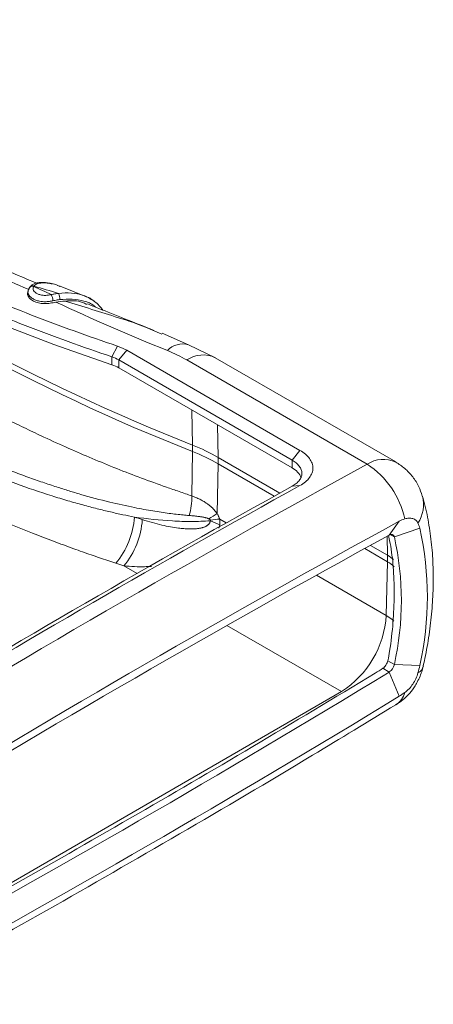
# Model space of a CAD drawing. Units: millimetres. Extents: x 5 to 292, y 5 to 205.
# Drawn here: x 27 to 32, y 16 to 28 of the extents above; entities that cross this region are included whole.
import ezdxf

# ---------------------------------------------------------------- set-up
doc = ezdxf.new("R2010")
doc.units = ezdxf.units.MM

msp = doc.modelspace()

# ---------------------------------------------------------------- linework, layer by layer
at = {"color": 7, "linetype": 'Continuous', "lineweight": 15}
for p, q in [((27.1236, 24.7312), (27.1186, 24.7084)), ((27.1449, 24.7752), (27.1416, 24.7706)), ((27.5227, 24.7906), (27.4945, 24.7976)), ((27.8375, 24.6648), (27.5251, 24.7905)), ((28.6853, 24.2383), (28.8028, 24.1886)), ((29.1393, 24.0549), (28.8073, 24.1992)), ((28.1761, 23.9029), (28.2457, 24.0374)), ((28.2639, 23.8638), (28.3625, 23.9856)), ((28.3625, 23.9856), (30.537, 22.7303)), ((29.4744, 23.8918), (29.138, 24.0554)), ((28.1761, 23.8038), (28.1761, 23.9029)), ((28.2639, 23.8638), (30.4383, 22.6085)), ((28.2639, 23.8638), (28.2639, 23.7651)), ((31.3809, 22.5557), (29.1156, 23.8634)), ((31.7392, 22.5843), (29.4739, 23.892)), ((30.4383, 22.5098), (28.2639, 23.7651)), ((29.189, 22.7159), (29.189, 22.7962)), ((30.4383, 22.6085), (30.537, 22.7303)), ((29.1789, 22.1589), (29.189, 22.7159)), ((29.5111, 22.6405), (30.2838, 22.1944)), ((29.5111, 22.6405), (29.5111, 22.5601)), ((30.4383, 22.6085), (30.4383, 22.5098)), ((29.4972, 21.9366), (29.5111, 22.5601)), ((29.5111, 22.5601), (30.2128, 22.1551)), ((30.4383, 22.2798), (30.5368, 22.2891)), ((31.7831, 21.8411), (31.6581, 21.6682)), ((31.7215, 21.6466), (32.0408, 21.7532)), ((31.6627, 21.5997), (31.6478, 21.6624)), ((31.3491, 21.4991), (31.6349, 21.3341)), ((31.4205, 21.5382), (31.6349, 21.4144)), ((31.6349, 21.4144), (31.6349, 21.3341)), ((28.3271, 21.2821), (28.2255, 21.315)), ((31.6349, 21.3341), (31.6199, 20.6603)), ((31.7215, 20.0458), (31.64, 20.0928)), ((31.7215, 20.0458), (32.0408, 20.0324)), ((31.5778, 19.9974), (31.6581, 19.951)), ((31.6581, 19.951), (31.7831, 19.6468))]:
    msp.add_line(p, q, dxfattribs=at)
at = {"color": 8, "linetype": 'Continuous', "lineweight": 15}
for p, q in [((29.189, 22.7962), (29.1808, 23.2358)), ((29.5111, 22.6405), (29.5017, 23.0505)), ((29.5289, 21.8674), (29.611, 21.82)), ((29.5178, 21.7564), (29.53, 21.7931)), ((31.6295, 21.6525), (31.6349, 21.4144)), ((31.6732, 21.6744), (31.7215, 21.6466)), ((28.4918, 21.1871), (28.3271, 21.2821)), ((30.7446, 21.1655), (31.6199, 20.6603)), ((31.0588, 19.7052), (29.6204, 20.5355)), ((25.2441, 16.3484), (31.0588, 19.7052))]:
    msp.add_line(p, q, dxfattribs=at)
at = {"color": 7, "linetype": 'Continuous', "lineweight": 15, "flags": 128}
for points in [[(28.1761, 23.8038), (27.4463, 24.0571), (26.7366, 24.3288), (26.0486, 24.6185), (25.3835, 24.9255), (24.7426, 25.2492), (24.1272, 25.589), (23.5386, 25.9443), (22.9778, 26.3142), (22.446, 26.6982), (21.9443, 27.0954), (21.4736, 27.5051), (21.0348, 27.9264)], [(31.7215, 21.6466), (31.7179, 21.6563), (31.7128, 21.6644), (31.7061, 21.6704), (31.6982, 21.6744), (31.6892, 21.6762), (31.6794, 21.6757), (31.6689, 21.673), (31.6581, 21.6682)]]:
    msp.add_lwpolyline(points, dxfattribs=at)
at = {"color": 8, "linetype": 'Continuous', "lineweight": 15, "flags": 128}
msp.add_lwpolyline([(31.6199, 20.6603), (31.6896, 20.6121), (31.7143, 20.5897)], dxfattribs=at)
at = {"color": 7, "linetype": 'Continuous', "lineweight": 15}
for centre, radius, start, end in [((38.2316, 45.8489), 24.7628, 233.83942, 248.5819), ((38.2316, 45.7685), 24.7628, 233.83942, 248.5819), ((27.1795, 24.743), 0.0462, 70.76638, 163.26138), ((27.1815, 24.7473), 0.0453, 69.73386, 163.4139), ((27.3678, 24.6317), 0.1541, 356.01158, 25.78073), ((27.2613, 24.601), 0.1734, 1.63617, 28.22847), ((28.0311, 23.356), 0.4707, 60.35943, 72.05359), ((28.2447, 20.4318), 2.546, 60.17135, 68.23031), ((28.2447, 20.3514), 2.546, 60.17135, 68.23031), ((105.6922, -113.6815), 155.1861, 118.610488, 121.384135), ((30.3385, 22.3034), 0.2293, 20.84243, 64.19009), ((30.7882, 21.6445), 1.087, 11.9986, 56.95578), ((105.3943, -113.5246), 155.1168, 118.89609, 121.098529), ((105.5289, -113.5808), 155.1917, 118.89609, 121.098533), ((28.3819, 22.1426), 0.7972, 343.30205, 1.17503), ((27.4537, 21.9605), 1.006, 320.09239, 356.22541), ((27.5451, 21.9278), 1.0141, 320.45353, 356.27887), ((26.7598, 26.184), 5.053, 301.41554, 302.80054), ((29.5588, 21.0308), 0.837, 92.04814, 99.97276), ((105.9431, -113.9578), 154.729, 118.639035, 121.355588), ((29.2012, 21.2275), 0.6542, 59.8267, 71.25689), ((28.2171, 20.8928), 3.9193, 347.31865, 12.68135), ((105.6861, -113.8889), 154.4535, 118.639035, 121.355588), ((28.1645, 20.8462), 3.6459, 347.31865, 12.68135), ((30.3978, 20.7359), 1.2244, 302.67417, 356.45973), ((31.5742, 20.0757), 0.1503, 303.95118, 348.52267), ((-48.7114, 151.8472), 154.4535, 298.639035, 301.355588), ((-48.7298, 151.7783), 154.729, 298.639035, 301.355588)]:
    msp.add_arc(centre, radius, start, end, dxfattribs=at)
at = {"color": 8, "linetype": 'Continuous', "lineweight": 15}
for centre, radius, start, end in [((29.0664, 23.7961), 0.269, 74.56862, 136.38178), ((29.3198, 23.5651), 0.3614, 64.75664, 124.39243), ((31.5857, 22.2478), 0.3698, 65.34499, 123.639), ((31.6632, 22.0493), 0.4245, 326.79457, 14.71349), ((31.9477, 20.0624), 0.1426, 299.7086, 345.55863), ((31.5923, 19.7631), 0.2686, 303.4241, 344.74115)]:
    msp.add_arc(centre, radius, start, end, dxfattribs=at)
at = {"color": 7, "linetype": 'Continuous', "lineweight": 15}
for centre, major_axis, ratio, start_param, end_param in [((31.2129, 21.1644), (0.5969, 0.0069), 0.5847953, 0.5739152, 0.7786807), ((31.2129, 21.0968), (0.5969, -0.0067), 0.5696812, 0.5580129, 0.791773)]:
    msp.add_ellipse(centre, major_axis=major_axis, ratio=ratio, start_param=start_param, end_param=end_param, dxfattribs=at)
for points, knots in [([(21.1556, 28.1305), (21.3654, 27.9208), (21.5873, 27.7148), (22.0546, 27.3113), (22.3001, 27.1137), (23.0699, 26.5348), (23.6282, 26.1675), (24.5249, 25.6498), (24.834, 25.4827), (25.4703, 25.1603), (25.7979, 25.0049), (26.4699, 24.7067), (26.8147, 24.5636), (27.5188, 24.2908), (27.8785, 24.1609), (28.2457, 24.0374)], [0, 0, 0, 0, 0.125, 0.125, 0.25, 0.25, 0.5, 0.5, 0.625, 0.625, 0.75, 0.75, 0.875, 0.875, 1, 1, 1, 1]), ([(28.1761, 23.9029), (27.8058, 24.0274), (27.4427, 24.1585), (26.9098, 24.3651), (26.734, 24.4356), (26.3869, 24.5797), (26.2156, 24.6532), (25.7082, 24.8786), (25.3788, 25.0349), (24.8979, 25.2786), (24.7397, 25.3614), (24.4285, 25.5298), (24.2755, 25.6154), (23.8241, 25.876), (23.5334, 26.0552), (23.1126, 26.3321), (22.9748, 26.4259), (22.7051, 26.6156), (22.5731, 26.7115), (21.9279, 27.1968), (21.458, 27.6025), (21.0348, 28.0255)], [0, 0, 0, 0, 0.125, 0.125, 0.1875, 0.1875, 0.25, 0.25, 0.375, 0.375, 0.4375, 0.4375, 0.5, 0.5, 0.625, 0.625, 0.6875, 0.6875, 0.75, 0.75, 1, 1, 1, 1]), ([(21.7609, 25.7601), (21.7781, 25.7381), (21.8136, 25.6929), (21.8692, 25.6244), (21.9287, 25.5531), (21.9922, 25.4794), (22.0597, 25.4031), (22.1316, 25.3245), (22.2078, 25.2436), (22.2884, 25.1606), (22.4417, 25.0074), (22.6924, 24.7729), (23.0243, 24.4925), (23.4015, 24.201), (23.7559, 23.9499), (24.1758, 23.6746), (24.6357, 23.3962), (25.1036, 23.1394), (25.5721, 22.9026), (25.9836, 22.7094), (26.4725, 22.5006), (26.9378, 22.321), (27.3365, 22.1859), (27.619, 22.0997), (27.8081, 22.0458), (27.9863, 21.9989), (28.1533, 21.9584), (28.3091, 21.9236), (28.4094, 21.9038), (28.4576, 21.8942)], [0, 0, 0, 0, 0.0113233, 0.0232873, 0.0358954, 0.049151, 0.0630577, 0.0776195, 0.0928403, 0.1087237, 0.1252556, 0.1819817, 0.2499143, 0.3028819, 0.3748188, 0.4231611, 0.5001333, 0.5824149, 0.6247928, 0.6954801, 0.749306, 0.8175034, 0.8743393, 0.8989934, 0.9221479, 0.9438152, 0.964008, 0.9827346, 1, 1, 1, 1]), ([(28.2255, 21.315), (28.1916, 21.3261), (28.1228, 21.3487), (28.0191, 21.3837), (27.9132, 21.4202), (27.8052, 21.4581), (27.6468, 21.5149), (27.4372, 21.5923), (27.0956, 21.7232), (26.6736, 21.893), (26.0165, 22.1746), (25.2228, 22.5476), (24.3237, 23.0313), (23.4848, 23.5508), (22.837, 24.0102), (22.3489, 24.39), (22.0552, 24.6332), (21.8289, 24.83), (21.68, 24.9644), (21.5537, 25.0827), (21.4481, 25.1845), (21.3816, 25.2518), (21.3491, 25.2847)], [0, 0, 0, 0, 0.0118907, 0.024104, 0.0366411, 0.049503, 0.0626907, 0.0935181, 0.1253816, 0.1877514, 0.2503856, 0.3749885, 0.4996948, 0.6249679, 0.7499506, 0.8124922, 0.8747901, 0.9065887, 0.9373005, 0.95909, 0.9799882, 1, 1, 1, 1]), ([(27.2287, 24.8271), (27.1061, 24.879), (26.7898, 25.0127), (26.4545, 25.1622), (26.2492, 25.2631), (26.2271, 25.274)], [0, 0, 0, 0, 0.360911, 0.9312091, 1, 1, 1, 1]), ([(27.4272, 24.8144), (27.4073, 24.82), (27.3557, 24.8347), (27.2756, 24.8382), (27.2122, 24.8265), (27.1719, 24.8062), (27.1546, 24.7863), (27.1449, 24.7752)], [0, 0, 0, 0, 0.2095982, 0.5435435, 0.7206432, 0.8442003, 1, 1, 1, 1]), ([(27.5227, 24.7849), (27.5165, 24.7876), (27.4994, 24.7953), (27.4412, 24.8243), (27.3509, 24.83), (27.2576, 24.829), (27.2167, 24.8115), (27.2037, 24.7971), (27.1972, 24.7898)], [0, 0, 0, 0, 0.0602133, 0.1666096, 0.5778135, 0.7852239, 0.8923654, 1, 1, 1, 1]), ([(27.1194, 24.7082), (27.1189, 24.7073), (27.1113, 24.6927), (27.122, 24.6629), (27.1512, 24.625), (27.2025, 24.5941), (27.2692, 24.5745), (27.3382, 24.5679), (27.4069, 24.5753), (27.4491, 24.5839), (27.4736, 24.5889)], [0, 0, 0, 0, 0.0102008, 0.1609646, 0.2979919, 0.4414047, 0.5879382, 0.7321147, 0.8443408, 1, 1, 1, 1]), ([(27.3985, 24.5991), (27.3937, 24.5983), (27.382, 24.5964), (27.3609, 24.5944), (27.3337, 24.5935), (27.301, 24.5954), (27.2616, 24.6015), (27.2194, 24.6133), (27.1774, 24.6333), (27.1474, 24.6569), (27.1325, 24.6776), (27.1243, 24.6952), (27.1212, 24.7095), (27.1221, 24.7259), (27.1256, 24.7406), (27.132, 24.751), (27.1353, 24.7563)], [0, 0, 0, 0, 0.031934, 0.0783941, 0.1365172, 0.2058776, 0.2864906, 0.3945834, 0.5003504, 0.6306877, 0.7144141, 0.7502347, 0.8350688, 0.875284, 0.9370332, 1, 1, 1, 1]), ([(27.1416, 24.7706), (27.1371, 24.7634), (27.128, 24.7491), (27.1243, 24.7336), (27.1225, 24.7258)], [0, 0, 0, 0, 0.4942722, 1, 1, 1, 1]), ([(27.414, 24.683), (27.4069, 24.6817), (27.3997, 24.6803), (27.3852, 24.6778), (27.378, 24.6765), (27.3558, 24.6736), (27.3403, 24.6729), (27.3101, 24.6746), (27.2949, 24.6769), (27.2666, 24.6835), (27.253, 24.688), (27.2295, 24.6991), (27.2191, 24.7057), (27.202, 24.7201), (27.1956, 24.7281), (27.1869, 24.7446), (27.1848, 24.7532), (27.1857, 24.7661), (27.1866, 24.7703), (27.1897, 24.7786), (27.192, 24.7827), (27.1948, 24.7867)], [0, 0, 0, 0, 0.0625, 0.0625, 0.125, 0.125, 0.25, 0.25, 0.375, 0.375, 0.5, 0.5, 0.625, 0.625, 0.75, 0.75, 0.875, 0.875, 0.9375, 0.9375, 1, 1, 1, 1]), ([(27.414, 24.683), (27.4217, 24.6847), (27.4371, 24.6879), (27.4597, 24.6923), (27.4828, 24.6959), (27.4984, 24.6977), (27.5066, 24.6987)], [0, 0, 0, 0, 0.2500568, 0.4999886, 0.7376918, 1, 1, 1, 1]), ([(27.3985, 24.5991), (27.4003, 24.5994), (27.4015, 24.5996), (27.4044, 24.6001), (27.4059, 24.6004), (27.4104, 24.6012), (27.4134, 24.6018), (27.4224, 24.6035), (27.4285, 24.6047), (27.4346, 24.606)], [0, 0, 0, 0, 0.125, 0.125, 0.25, 0.25, 0.5, 0.5, 1, 1, 1, 1]), ([(27.5215, 24.621), (27.5108, 24.6196), (27.4903, 24.6171), (27.4616, 24.6116), (27.4433, 24.6078), (27.4346, 24.606)], [0, 0, 0, 0, 0.3665724, 0.6999724, 1, 1, 1, 1]), ([(27.5888, 24.6025), (27.6657, 24.6066), (27.7645, 24.612), (27.8408, 24.57), (27.8578, 24.5607)], [0, 0, 0, 0, 0.7776743, 1, 1, 1, 1]), ([(28.0636, 24.488), (28.0316, 24.5261), (27.9679, 24.6021), (27.8792, 24.6441), (27.835, 24.6649)], [0, 0, 0, 0, 0.5016791, 1, 1, 1, 1]), ([(28.7025, 24.2349), (28.579, 24.2843), (28.3406, 24.3797), (28.0666, 24.4875), (27.9108, 24.5495), (27.8615, 24.5691)], [0, 0, 0, 0, 0.4239555, 0.8178847, 1, 1, 1, 1]), ([(26.7335, 23.1826), (26.7753, 23.1615), (26.8575, 23.1202), (26.9793, 23.0601), (27.0972, 23.003), (27.211, 22.9487), (27.3886, 22.8654), (27.6257, 22.7576), (27.931, 22.6256), (28.2351, 22.5013), (28.5465, 22.3814), (28.7813, 22.2967), (28.9398, 22.2413), (29.0193, 22.2139), (29.0989, 22.1865), (29.1522, 22.1681), (29.1789, 22.1589)], [0, 0, 0, 0, 0.05392706, 0.10588805, 0.15588308, 0.2039123, 0.24997588, 0.37956497, 0.49989639, 0.62646275, 0.74995086, 0.87496464, 0.90622115, 0.93747897, 0.968736, 1, 1, 1, 1]), ([(30.537, 22.7303), (30.5886, 22.7007), (30.6294, 22.665), (30.6706, 22.6082), (30.6811, 22.5887), (30.6954, 22.5485), (30.699, 22.5279), (30.699, 22.487), (30.6952, 22.4665), (30.6809, 22.4268), (30.6705, 22.4076), (30.6429, 22.3704), (30.6258, 22.3524), (30.5856, 22.3189), (30.5626, 22.3033), (30.5368, 22.2891)], [0, 0, 0, 0, 0.25, 0.25, 0.375, 0.375, 0.5, 0.5, 0.625, 0.625, 0.75, 0.75, 0.875, 0.875, 1, 1, 1, 1]), ([(29.1455, 21.9136), (29.1198, 21.9158), (29.0662, 21.9206), (28.9821, 21.9295), (28.8909, 21.9406), (28.7928, 21.9542), (28.6879, 21.9705), (28.5761, 21.9899), (28.3951, 22.0244), (28.129, 22.0837), (27.856, 22.1568), (27.6341, 22.2229), (27.4754, 22.2729), (27.3026, 22.3306), (27.116, 22.3964), (26.916, 22.471), (26.7029, 22.5545), (26.5581, 22.6151), (26.4832, 22.6465)], [0, 0, 0, 0, 0.0279629, 0.0585594, 0.0917498, 0.1274704, 0.1657162, 0.2065041, 0.2498438, 0.3643338, 0.4998414, 0.5539475, 0.6137861, 0.6793878, 0.7507908, 0.828038, 0.9111443, 1, 1, 1, 1]), ([(30.4383, 22.6085), (30.4577, 22.5973), (30.4749, 22.5852), (30.505, 22.5596), (30.5181, 22.5458), (30.5389, 22.5174), (30.5468, 22.5027), (30.5574, 22.4727), (30.5601, 22.4573), (30.5601, 22.427), (30.5575, 22.412), (30.5469, 22.3823), (30.5389, 22.3678), (30.5183, 22.3401), (30.5054, 22.3268), (30.475, 22.3018), (30.4577, 22.2902), (30.4383, 22.2798)], [0, 0, 0, 0, 0.125, 0.125, 0.25, 0.25, 0.375, 0.375, 0.5, 0.5, 0.625, 0.625, 0.75, 0.75, 0.875, 0.875, 1, 1, 1, 1]), ([(32.0724, 22.1577), (32.0591, 22.1974), (32.0306, 22.2828), (31.955, 22.4005), (31.8585, 22.5067), (31.7787, 22.5576), (31.7405, 22.582)], [0, 0, 0, 0, 0.2269983, 0.4874341, 0.7542411, 1, 1, 1, 1]), ([(29.1789, 22.1589), (29.1894, 22.1551), (29.2099, 22.1475), (29.2396, 22.1352), (29.2736, 22.1197), (29.3114, 22.1), (29.3499, 22.0767), (29.383, 22.0537), (29.411, 22.0316), (29.4363, 22.0089), (29.4591, 21.9855), (29.4794, 21.9617), (29.4913, 21.9448), (29.4972, 21.9366)], [0, 0, 0, 0, 0.0891242, 0.1738983, 0.2543798, 0.3848097, 0.5082943, 0.6035815, 0.6929079, 0.7766747, 0.8553688, 0.9295773, 1, 1, 1, 1]), ([(32.0842, 20.0271), (32.0914, 20.0583), (32.1218, 20.1893), (32.159, 20.419), (32.1947, 20.7156), (32.2116, 21.0099), (32.21, 21.3001), (32.1895, 21.5846), (32.1468, 21.8599), (32.1076, 22.0507), (32.0762, 22.1455), (32.0728, 22.1557)], [0, 0, 0, 0, 0.0408568, 0.1717103, 0.3043295, 0.438391, 0.5736334, 0.709805, 0.8465525, 0.9835447, 1, 1, 1, 1]), ([(28.4576, 21.8942), (28.6162, 21.871), (28.7756, 21.854), (29.0156, 21.8408), (29.0956, 21.8385), (29.2544, 21.8389), (29.3333, 21.8415), (29.4114, 21.8471)], [0, 0, 0, 0, 0.5, 0.5, 0.75, 0.75, 1, 1, 1, 1]), ([(29.4114, 21.8471), (29.4109, 21.844), (29.41, 21.8378), (29.4072, 21.829), (29.4035, 21.8206), (29.3986, 21.8126), (29.3927, 21.805), (29.3858, 21.7978), (29.3778, 21.791), (29.3687, 21.7846), (29.3585, 21.7787), (29.3473, 21.7731), (29.3351, 21.7681), (29.3218, 21.7635), (29.3074, 21.7593), (29.292, 21.7557), (29.2754, 21.7525), (29.2579, 21.7498), (29.2302, 21.7466), (29.1904, 21.7443), (29.1368, 21.7445), (29.077, 21.748), (29.0019, 21.756), (28.9102, 21.7703), (28.8008, 21.7932), (28.6819, 21.8234), (28.5998, 21.8488), (28.5571, 21.862)], [0, 0, 0, 0, 0.0104597, 0.0210265, 0.0318208, 0.0429549, 0.0545307, 0.0666385, 0.079357, 0.0927539, 0.1068872, 0.1218064, 0.137554, 0.1541661, 0.1716742, 0.1901055, 0.2094839, 0.2298308, 0.251165, 0.3045976, 0.3640947, 0.4298075, 0.5018722, 0.6106116, 0.7296898, 0.8593901, 1, 1, 1, 1]), ([(29.3937, 21.8717), (29.3909, 21.873), (29.385, 21.8759), (29.3752, 21.8795), (29.3642, 21.883), (29.3518, 21.8863), (29.338, 21.8895), (29.3229, 21.8925), (29.3065, 21.8953), (29.2886, 21.8981), (29.257, 21.9025), (29.2092, 21.9079), (29.1677, 21.9116), (29.1455, 21.9136)], [0, 0, 0, 0, 0.0344128, 0.0738273, 0.118428, 0.1683405, 0.2236535, 0.2844326, 0.3507282, 0.4225808, 0.5000242, 0.7322591, 1, 1, 1, 1]), ([(29.4139, 21.8552), (29.4131, 21.8564), (29.4115, 21.8589), (29.4082, 21.8622), (29.4041, 21.8655), (29.3992, 21.8687), (29.3956, 21.8706), (29.3937, 21.8717)], [0, 0, 0, 0, 0.1520108, 0.3231865, 0.5192584, 0.7440294, 1, 1, 1, 1]), ([(29.4114, 21.8471), (29.4123, 21.8479), (29.4138, 21.8493), (29.415, 21.8523), (29.4142, 21.8543), (29.4139, 21.8552)], [0, 0, 0, 0, 0.4190118, 0.7278037, 1, 1, 1, 1]), ([(29.5289, 21.8674), (29.5273, 21.8719), (29.5241, 21.8812), (29.5184, 21.895), (29.512, 21.9089), (29.505, 21.9228), (29.4998, 21.932), (29.4972, 21.9366)], [0, 0, 0, 0, 0.1943096, 0.3905187, 0.5895944, 0.792463, 1, 1, 1, 1]), ([(31.8514, 21.8705), (31.8705, 21.8765), (31.8886, 21.8799), (31.9228, 21.8813), (31.939, 21.8793), (31.9678, 21.87), (31.9807, 21.8628), (32.0027, 21.8432), (32.0116, 21.8312), (32.0184, 21.8168)], [0, 0, 0, 0, 0.25, 0.25, 0.5, 0.5, 0.75, 0.75, 1, 1, 1, 1]), ([(31.6627, 21.5997), (31.6817, 21.5045), (31.6951, 21.4061), (31.7136, 21.2014), (31.7188, 21.095), (31.7202, 20.9843)], [0, 0, 0, 0, 0.5, 0.5, 1, 1, 1, 1]), ([(31.7202, 20.9137), (31.7188, 20.8022), (31.7136, 20.6877), (31.6951, 20.4534), (31.6817, 20.3336), (31.6627, 20.2119)], [0, 0, 0, 0, 0.5, 0.5, 1, 1, 1, 1]), ([(31.7202, 20.9137), (31.7202, 20.9256), (31.7203, 20.9374), (31.7203, 20.9491), (31.7203, 20.9609), (31.7202, 20.9726), (31.7202, 20.9843)], [0, 0, 0, 0, 0.00034546756, 0.00034546756, 0.00034546756, 0.00069093486, 0.00069093486, 0.00069093486, 0.00069093486]), ([(31.64, 20.0928), (31.6358, 20.0747), (31.6275, 20.0556), (31.6052, 20.0211), (31.5917, 20.0067), (31.5778, 19.9974)], [0, 0, 0, 0, 0.5, 0.5, 1, 1, 1, 1]), ([(32.0007, 19.8071), (32.0244, 19.8554), (32.0579, 19.9237), (32.0814, 20.0001), (32.085, 20.0254), (32.0855, 20.0287)], [0, 0, 0, 0, 0.676782, 0.9588329, 1, 1, 1, 1]), ([(31.4807, 19.9364), (30.9685, 19.6254), (30.4556, 19.3186), (29.4302, 18.7125), (28.9177, 18.4133), (27.8935, 17.822), (27.3819, 17.5301), (26.3592, 16.9538), (25.8481, 16.6695), (25.3366, 16.3895)], [0, 0, 0, 0, 0.25, 0.25, 0.5, 0.5, 0.75, 0.75, 1, 1, 1, 1]), ([(32.0184, 19.9386), (32.0116, 19.9142), (32.0027, 19.8904), (31.9809, 19.8438), (31.9679, 19.8208), (31.9392, 19.7784), (31.9231, 19.7584), (31.8886, 19.7222), (31.8705, 19.7062), (31.8514, 19.6924)], [0, 0, 0, 0, 0.25, 0.25, 0.5, 0.5, 0.75, 0.75, 1, 1, 1, 1]), ([(31.7377, 19.5389), (31.7697, 19.5596), (31.8273, 19.597), (31.9022, 19.67), (31.9588, 19.7385), (31.9891, 19.7881), (32.0007, 19.8071)], [0, 0, 0, 0, 0.300343, 0.5412364, 0.8239898, 1, 1, 1, 1]), ([(25.2314, 15.7841), (25.3822, 15.8655), (26.0896, 16.2473), (27.3543, 16.9573), (29.0251, 17.9161), (30.4867, 18.7772), (31.391, 19.329), (31.7385, 19.5411)], [0, 0, 0, 0, 0.0695405, 0.326212, 0.5829352, 0.8397108, 1, 1, 1, 1])]:
    msp.add_open_spline(points, degree=3, knots=knots, dxfattribs=at)
at = {"color": 8, "linetype": 'Continuous', "lineweight": 15}
for points, knots in [([(25.4558, 25.5189), (25.7273, 25.3841), (26.2662, 25.1165), (26.8391, 24.8727), (27.1234, 24.7517)], [0, 0, 0, 0, 0.503914, 1, 1, 1, 1]), ([(27.945, 24.603), (27.9448, 24.6032), (27.9114, 24.6389), (27.8169, 24.6753), (27.6709, 24.7102), (27.5612, 24.7025), (27.5066, 24.6987)], [0, 0, 0, 0, 0.0016881, 0.336089, 0.6690001, 1, 1, 1, 1]), ([(27.9687, 24.5265), (27.9633, 24.5317), (27.9243, 24.5693), (27.8252, 24.605), (27.6808, 24.6328), (27.5747, 24.6249), (27.5215, 24.621)], [0, 0, 0, 0, 0.0509407, 0.3669874, 0.6827917, 1, 1, 1, 1]), ([(27.5888, 24.6025), (27.8104, 24.5334), (28.1453, 24.4291), (28.5187, 24.3101), (28.6589, 24.2497), (28.6853, 24.2383)], [0, 0, 0, 0, 0.6137919, 0.9273679, 1, 1, 1, 1]), ([(28.3271, 21.2821), (28.3719, 21.2786), (28.4581, 21.2717), (28.5735, 21.2701), (28.6436, 21.2741), (28.6725, 21.2757)], [0, 0, 0, 0, 0.3877572, 0.7469228, 1, 1, 1, 1])]:
    msp.add_open_spline(points, degree=3, knots=knots, dxfattribs=at)
at = {"color": 7, "linetype": 'Continuous', "lineweight": 15}
for points in [[(27.1972, 24.7898), (27.1964, 24.7888), (27.1956, 24.7877), (27.1948, 24.7867)], [(27.1948, 24.7867), (27.2675, 24.7519), (27.3406, 24.7174), (27.414, 24.683)], [(27.1972, 24.7898), (27.2993, 24.7595), (27.4024, 24.7293), (27.5066, 24.6987)], [(27.5888, 24.6025), (27.5506, 24.5999), (27.5116, 24.5964), (27.4736, 24.5889)], [(27.4736, 24.5889), (27.9259, 24.3787), (28.3919, 24.1762), (28.8717, 23.9817)], [(28.2457, 24.0374), (28.2884, 24.0231), (28.3277, 24.0056), (28.3625, 23.9856)], [(28.8717, 23.9817), (28.9591, 23.9462), (29.0404, 23.9068), (29.1156, 23.8634)], [(28.1761, 23.9029), (28.2082, 23.8921), (28.2377, 23.8789), (28.2639, 23.8638)], [(28.5571, 21.862), (28.5239, 21.8727), (28.4907, 21.8835), (28.4576, 21.8942)], [(29.53, 21.7931), (29.5328, 21.8183), (29.5322, 21.844), (29.5289, 21.8674)], [(31.7831, 21.8411), (31.8055, 21.8533), (31.8283, 21.8631), (31.8514, 21.8705)], [(32.0184, 21.8168), (32.0273, 21.7979), (32.0347, 21.7767), (32.0408, 21.7532)], [(31.64, 20.0928), (31.649, 20.1322), (31.6565, 20.1719), (31.6627, 20.2119)], [(32.0408, 20.0324), (32.0347, 20.0018), (32.0273, 19.9705), (32.0184, 19.9386)], [(31.4807, 19.9364), (31.5136, 19.9564), (31.5465, 19.9765), (31.5778, 19.9974)], [(31.8514, 19.6924), (31.8283, 19.6756), (31.8055, 19.6605), (31.7831, 19.6468)]]:
    msp.add_open_spline(points, degree=3, dxfattribs=at)

doc.saveas('drawing.dxf')
